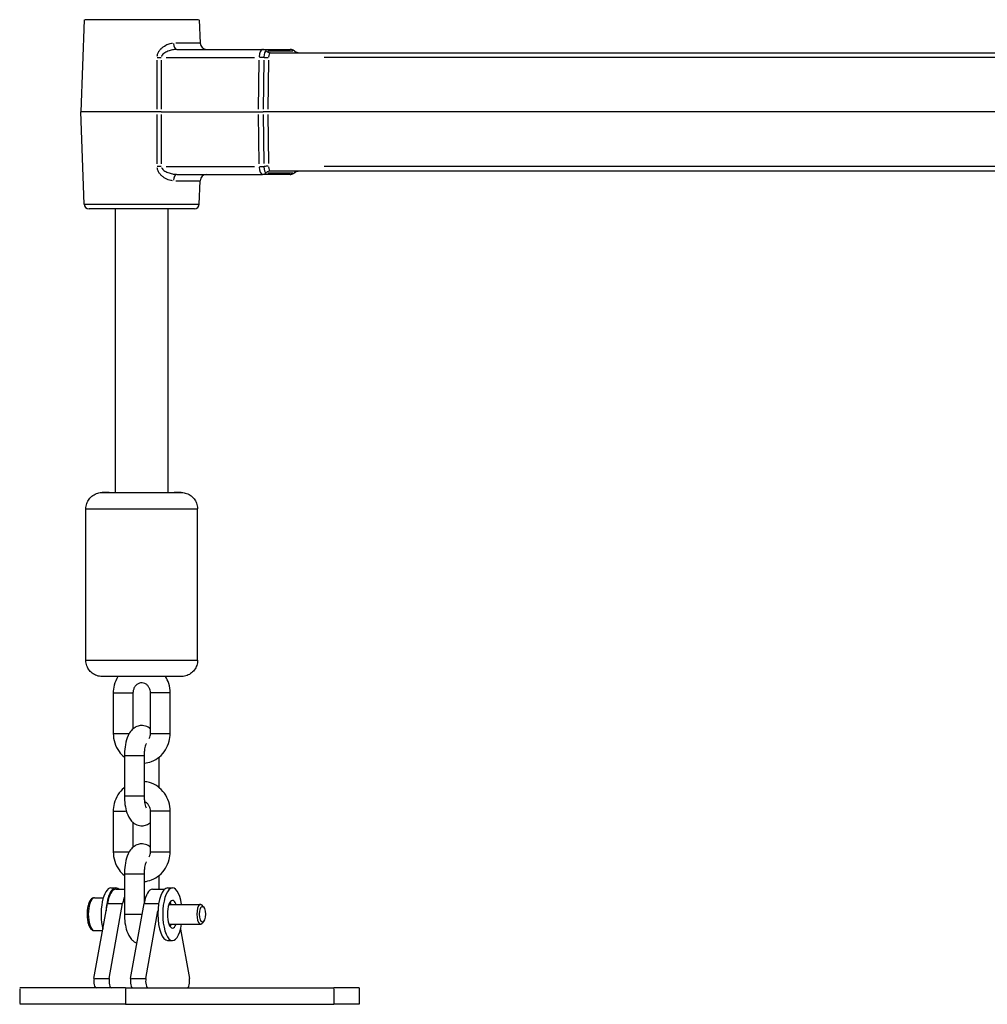
# Model space of a CAD drawing. Units: millimetres. Extents: x -630 to 20909, y 5 to 16285.
# Drawn here: x 6007 to 6301, y 10611 to 10910 of the extents above; entities that cross this region are included whole.
import ezdxf

# ---------------------------------------------------------------- set-up
doc = ezdxf.new("R2010")
doc.units = ezdxf.units.MM
doc.header["$MEASUREMENT"] = 0
doc.styles.get("Standard").update_dxf_attribs({"font": 'square721_bt_roman.ttf'})
doc.dimstyles.get("Standard").update_dxf_attribs({"dimtxt": 200, "dimasz": 100, "dimexe": 0.18, "dimexo": 0.0625, "dimgap": 40, "dimtad": 1, "dimdec": 0, "dimlfac": 0.1, "dimrnd": 5, "dimzin": 0, "dimdsep": 46, "dimtxsty": 'Standard', "dimcen": 0.09, "dimse1": 1, "dimse2": 1, "dimadec": 0, "dimazin": 0, "dimtfac": 1, "dimtdec": 0, "dimtofl": 0, "dimtmove": 0, "dimatfit": 3, "dimfxl": 1, "dimtolj": 1, "dimtzin": 0, "dimarcsym": 0})

# ---------------------------------------------------------------- blocks, each defined once
blk = doc.blocks.new('*D1')
at = {"color": 0, "lineweight": -2, "transparency": 16777216}
blk.add_line((252.59, 15776.29), (8642.55, 15776.29), dxfattribs=at)
at = {"color": 0, "transparency": 16777216}
for points in [[(252.59, 15817.96), (252.59, 15734.62), (2.59, 15776.29)], [(8642.55, 15817.96), (8642.55, 15734.62), (8892.55, 15776.29)]]:
    blk.add_solid(points, dxfattribs=at)
at = {"layer": 'Defpoints', "color": 0, "transparency": 16777216}
for p in [(8892.55, 15776.29), (2.59, 11225.15), (8892.55, 10743.29)]:
    blk.add_point(p, dxfattribs=at)
at = {"color": 0, "transparency": 16777216, "insert": (4447.57, 16055.76), "char_height": 350, "attachment_point": 5}
blk.add_mtext('\\A1;890', dxfattribs=at)
blk = doc.blocks.new('*D16')
at = {"color": 0, "lineweight": -2, "transparency": 16777216}
blk.add_line((8979.7, 13519.73), (8979.7, 10715.03), dxfattribs=at)
at = {"color": 0, "transparency": 16777216}
for points in [[(8963.03, 13519.73), (8996.37, 13519.73), (8979.7, 13619.73)], [(8963.03, 10715.03), (8996.37, 10715.03), (8979.7, 10615.03)]]:
    blk.add_solid(points, dxfattribs=at)
at = {"layer": 'Defpoints', "color": 0, "transparency": 16777216}
for p in [(1214.68, 13619.73), (1685.74, 10615.03), (8979.7, 10615.03)]:
    blk.add_point(p, dxfattribs=at)
at = {"color": 0, "transparency": 16777216, "insert": (9122.12, 12117.38), "char_height": 200, "attachment_point": 5, "rotation": 90}
blk.add_mtext('\\A1;300', dxfattribs=at)

msp = doc.modelspace()

# ---------------------------------------------------------------- linework, layer by layer
for p, q in [((6026.17, 10910.05), (6025.19, 10882)), ((6061, 10910.05), (6026.39, 10910.05)), ((6061.21, 10910.05), (6061.46, 10902.93)), ((6061.44, 10902.93), (6054.07, 10902.93)), ((6054.43, 10901), (6080.38, 10901)), ((6080.38, 10901), (6088.87, 10901)), ((6089.67, 10900.5), (6082.04, 10900.5)), ((6082.84, 10900), (6420.37, 10900)), ((6051.13, 10898.59), (6077.96, 10898.59)), ((6079.25, 10882.83), (6079.44, 10897.76)), ((6080.86, 10897.74), (6080.66, 10882.83)), ((6082.27, 10897.72), (6082.08, 10882.83)), ((6402.94, 10898.55), (6099.16, 10898.55)), ((6048.35, 10882), (6025.19, 10882)), ((6026.17, 10853.95), (6025.19, 10882)), ((6049.6, 10882), (6048.35, 10882)), ((6049.6, 10882), (6079.24, 10882)), ((6079.24, 10882), (6080.65, 10882)), ((6082.07, 10882), (6080.65, 10882)), ((6419.6, 10882), (6082.07, 10882)), ((6079.44, 10866.24), (6079.25, 10881.17)), ((6080.66, 10881.17), (6080.86, 10866.26)), ((6082.08, 10881.17), (6082.27, 10866.27)), ((6051.13, 10865.41), (6077.96, 10865.41)), ((6420.37, 10864), (6082.84, 10864)), ((6099.16, 10865.45), (6402.94, 10865.45)), ((6051.69, 10863.53), (6051.69, 10863.53)), ((6051.69, 10861.39), (6051.69, 10861.39)), ((6054.07, 10861.07), (6061.44, 10861.07)), ((6054.43, 10863), (6080.38, 10863)), ((6061.21, 10853.95), (6061.46, 10861.07)), ((6088.87, 10863), (6080.38, 10863)), ((6082.04, 10863.5), (6089.67, 10863.5)), ((6026.39, 10853.95), (6061, 10853.95)), ((6059.71, 10852.5), (6027.67, 10852.5)), ((6035.69, 10766.22), (6035.69, 10852.5)), ((6051.69, 10766.22), (6051.69, 10852.5)), ((6026.69, 10715.23), (6026.69, 10761.23)), ((6060.69, 10715.23), (6060.69, 10761.23)), ((6035.03, 10705.23), (6035.03, 10692.93)), ((6035.07, 10705.23), (6040.99, 10705.23)), ((6041.03, 10705.23), (6041.03, 10694.3)), ((6046.35, 10692.93), (6046.35, 10705.23)), ((6052.32, 10705.23), (6046.39, 10705.23)), ((6052.35, 10692.93), (6052.35, 10705.23)), ((6035.05, 10692.93), (6039.63, 10692.93)), ((6046.39, 10692.93), (6052.32, 10692.93)), ((6038.42, 10686.23), (6038.42, 10673.93)), ((6038.46, 10686.23), (6044.39, 10686.23)), ((6044.42, 10686.23), (6044.42, 10673.93)), ((6048.96, 10676.45), (6048.96, 10685.7)), ((6038.46, 10673.93), (6044.39, 10673.93)), ((6035.03, 10669.23), (6035.03, 10656.93)), ((6035.04, 10669.23), (6038.78, 10669.23)), ((6046.35, 10656.93), (6046.35, 10669.23)), ((6052.32, 10669.23), (6046.39, 10669.23)), ((6052.35, 10656.93), (6052.35, 10669.23)), ((6041.03, 10665.85), (6041.03, 10658.3)), ((6035.05, 10656.93), (6039.63, 10656.93)), ((6046.39, 10656.93), (6052.32, 10656.93)), ((6038.42, 10650.23), (6038.42, 10637.93)), ((6038.46, 10650.23), (6044.39, 10650.23)), ((6044.42, 10650.23), (6044.42, 10641.41)), ((6048.96, 10645.53), (6048.96, 10649.7)), ((6034.31, 10645.93), (6035.8, 10645.93)), ((6035.8, 10645.53), (6038.42, 10645.53)), ((6046.94, 10645.53), (6050.65, 10645.53)), ((6051.58, 10645.93), (6053.06, 10645.93)), ((6029.3, 10642.93), (6031.99, 10642.93)), ((6029.17, 10618.39), (6033.25, 10641.21)), ((6033.48, 10641.21), (6037.66, 10641.21)), ((6033.82, 10618.39), (6037.89, 10641.21)), ((6040.31, 10618.39), (6044.39, 10641.21)), ((6044.61, 10641.21), (6048.64, 10641.21)), ((6051.97, 10640.93), (6061.59, 10640.93)), ((6062.52, 10640.11), (6062.04, 10640.67)), ((6038.45, 10637.93), (6043.56, 10637.93)), ((6044.95, 10618.39), (6048.63, 10638.96)), ((6051.97, 10634.93), (6061.59, 10634.93)), ((6055.52, 10633.41), (6058.2, 10618.39)), ((6062.52, 10635.74), (6062.04, 10635.18)), ((6029.3, 10632.93), (6031.77, 10632.93)), ((6051.58, 10629.93), (6053.06, 10629.93)), ((6029.41, 10618.39), (6033.58, 10618.39)), ((6040.55, 10618.39), (6044.72, 10618.39)), ((6038.71, 10615.53), (6006.56, 10615.53)), ((6006.56, 10615.28), (6006.56, 10610.78)), ((6038.71, 10615.53), (6102.18, 10615.53)), ((6038.71, 10615.28), (6038.71, 10610.78)), ((6109.82, 10615.53), (6102.18, 10615.53)), ((6102.18, 10615.28), (6102.18, 10610.78)), ((6109.82, 10615.53), (6109.82, 10610.53)), ((6038.71, 10610.53), (6006.56, 10610.53)), ((6038.71, 10610.53), (6102.18, 10610.53)), ((6109.82, 10610.53), (6102.18, 10610.53))]:
    msp.add_line(p, q)
for centre, radius, start, end in [((6063.46, 10903), 2, 182, 270), ((6063.46, 10861), 2, 90, 178), ((6027.67, 10854), 1.5, 182, 270), ((6059.71, 10854), 1.5, 270, 358)]:
    msp.add_arc(centre, radius, start, end)
for centre, major_axis, ratio, start_param, end_param in [((6054.43, 10903), (0, -2), 0.543161, 4.82409, 6.206391), ((6080.38, 10898.5), (0, 2.5), 0.371391, 0.076794, 1.459095), ((6080.38, 10899), (0, 2), 0.928477, 5.596588, 6.247049), ((6081.61, 10898.5), (0, 2), 0.371391, 0.076794, 1.459095), ((6082.84, 10902), (0, -2), 0.928477, 5.596588, 6.247049), ((6082.84, 10898.5), (0, 1.5), 0.371391, 0.076794, 1.459095), ((6088.87, 10899), (0, 2), 0.928477, 5.596588, 6.247049), ((6090.1, 10898.5), (0, 2), 0.371391, 5.940685, 6.265159), ((6091.32, 10902), (0, -2), 0.928477, 5.596588, 6.247049), ((6048.9, 10898.66), (2, 0), 0.036731, 4.480562, 5.060512), ((6080.2, 10898.52), (2, -0.03), 0.032403, 1.264915, 1.915376), ((6081.54, 10898.62), (2, -0.03), 0.032403, 4.406508, 5.056969), ((6048.9, 10865.34), (-2, 0), 0.036731, 4.364266, 4.944216), ((6080.38, 10865.5), (0, -2.5), 0.371391, 4.82409, 6.206391), ((6080.2, 10865.48), (-2, -0.03), 0.032403, 1.226216, 1.876677), ((6081.61, 10865.5), (0, -2), 0.371391, 4.82409, 6.206391), ((6081.54, 10865.38), (-2, -0.03), 0.032403, 4.367809, 5.01827), ((6082.84, 10862), (0, 2), 0.928477, 0.036137, 0.686598), ((6082.84, 10865.5), (0, -1.5), 0.371391, 4.82409, 6.206391), ((6091.32, 10862), (0, 2), 0.928477, 0.036137, 0.686598), ((6054.43, 10861), (0, 2), 0.543161, 0.076794, 1.459095), ((6080.38, 10865), (0, -2), 0.928477, 0.036137, 0.686598), ((6088.87, 10865), (0, -2), 0.928477, 0.036137, 0.686598), ((6090.1, 10865.5), (0, -2), 0.371391, 0.018026, 0.3425), ((6043.69, 10766.22), (12, 0), 0.000011, 2.541711, 6.883068), ((6043.69, 10761.23), (-17, 0), 0.000011, 0.157012, 2.984446), ((6043.69, 10715.23), (17, 0), 0.000011, 3.298607, 6.126041), ((6034.31, 10637.93), (0, 8), 0.371987, 0, 2.17055), ((6035.8, 10637.93), (0, 8), 0.371987, 5.965625, 7.724154), ((6035.8, 10637.93), (0, 7.6), 0.371987, 0, 1.123408), ((6046.94, 10637.93), (0, 7.6), 0.371987, 0, 1.123408), ((6051.58, 10637.93), (0, -8), 0.371987, 3.141593, 6.283185), ((6053.06, 10637.93), (0, -8), 0.371987, 1.955193, 7.469585), ((6029.3, 10637.93), (0, -5), 0.371987, 3.298672, 6.126106), ((6040.44, 10637.93), (0, 7.6), 0.371987, 0.793422, 1.123408), ((6053.06, 10637.93), (0, -4.2), 0.371987, 2.366399, 7.058379), ((6051.58, 10637.93), (0, -4.1), 0.371987, 2.39162, 2.661856), ((6051.58, 10637.93), (0, 4.2), 0.371987, 5.507992, 5.787875), ((6061.59, 10637.93), (0, 3), 0.371987, 5.870855, 9.837108), ((6051.58, 10637.93), (0, -4.1), 0.371987, 0.479736, 0.749973), ((6051.58, 10637.93), (0, 4.2), 0.371987, 3.636903, 3.916786), ((6029.85, 10617.53), (0, -2), 0.371987, 4.265001, 6.283185), ((6034.49, 10617.53), (0, -2), 0.371987, 4.265001, 6.283185), ((6040.98, 10617.53), (0, -2), 0.371987, 4.265001, 6.283185), ((6045.63, 10617.53), (0, -2), 0.371987, 4.265001, 6.283185), ((6057.53, 10617.53), (0, -2), 0.371987, 0, 2.018184)]:
    msp.add_ellipse(centre, major_axis=major_axis, ratio=ratio, start_param=start_param, end_param=end_param)
msp.add_ellipse((6062.16, 10637.93), major_axis=(0, -2.39), ratio=0.371987)
for points, knots in [([(6048.4, 10898.97), (6048.42, 10899.16), (6048.46, 10899.35), (6048.52, 10899.53), (6048.53, 10899.55), (6048.53, 10899.57), (6048.54, 10899.59), (6048.63, 10899.88), (6048.76, 10900.14), (6048.92, 10900.4), (6048.94, 10900.42), (6048.95, 10900.45), (6048.97, 10900.48), (6049.13, 10900.72), (6049.3, 10900.94), (6049.49, 10901.14), (6049.52, 10901.17), (6049.54, 10901.19), (6049.57, 10901.22), (6049.76, 10901.41), (6049.96, 10901.59), (6050.18, 10901.76), (6050.2, 10901.78), (6050.23, 10901.8), (6050.26, 10901.82), (6050.47, 10901.98), (6050.7, 10902.12), (6050.92, 10902.25), (6050.95, 10902.26), (6050.98, 10902.28), (6051, 10902.29), (6051.23, 10902.42), (6051.47, 10902.53), (6051.72, 10902.62), (6051.74, 10902.62), (6051.76, 10902.63), (6051.78, 10902.64), (6052.19, 10902.79), (6052.6, 10902.88), (6053.02, 10902.92)], [0.000385154, 0.000385154, 0.000385154, 0.000385154, 0.000962885, 0.000962885, 0.000962885, 0.001022719, 0.001022719, 0.001022719, 0.001925769, 0.001925769, 0.001925769, 0.00202484, 0.00202484, 0.00202484, 0.002888654, 0.002888654, 0.002888654, 0.003004123, 0.003004123, 0.003004123, 0.003851538, 0.003851538, 0.003851538, 0.003965088, 0.003965088, 0.003965088, 0.004814423, 0.004814423, 0.004814423, 0.004912711, 0.004912711, 0.004912711, 0.005777307, 0.005777307, 0.005777307, 0.005848877, 0.005848877, 0.005848877, 0.007317922, 0.007317922, 0.007317922, 0.007317922]), ([(6054.15, 10900.99), (6053.78, 10900.98), (6053.4, 10900.93), (6052.57, 10900.76), (6052.11, 10900.63), (6051.44, 10900.37), (6051.22, 10900.27), (6050.79, 10900.04), (6050.58, 10899.92), (6050.2, 10899.63), (6050.02, 10899.46), (6049.81, 10899.17), (6049.75, 10899.06), (6049.69, 10898.92), (6049.69, 10898.9), (6049.68, 10898.88)], [0.000289131, 0.000289131, 0.000289131, 0.000289131, 0.001445656, 0.001445656, 0.002891311, 0.002891311, 0.003614139, 0.003614139, 0.004336967, 0.004336967, 0.005059794, 0.005059794, 0.005421208, 0.005421208, 0.005493491, 0.005493491, 0.005493491, 0.005493491]), ([(6090.36, 10900.37), (6090.3, 10900.43), (6090.24, 10900.48), (6090.1, 10900.6), (6090.02, 10900.65), (6089.83, 10900.76), (6089.73, 10900.81), (6089.51, 10900.9), (6089.39, 10900.94), (6089.14, 10900.99), (6089, 10901), (6088.87, 10901)], [4.3518626, 4.3518626, 4.3518626, 4.3518626, 4.4239679, 4.4239679, 4.4960731, 4.4960731, 4.5681784, 4.5681784, 4.6402837, 4.6402837, 4.712389, 4.712389, 4.712389, 4.712389]), ([(6091.32, 10900), (6091.23, 10900), (6091.13, 10900.01), (6090.94, 10900.04), (6090.86, 10900.07), (6090.71, 10900.13), (6090.64, 10900.16), (6090.53, 10900.23), (6090.48, 10900.26), (6090.41, 10900.32), (6090.38, 10900.35), (6090.36, 10900.37)], [1.5707963, 1.5707963, 1.5707963, 1.5707963, 1.6429016, 1.6429016, 1.7150069, 1.7150069, 1.7871122, 1.7871122, 1.8592174, 1.8592174, 1.9313227, 1.9313227, 1.9313227, 1.9313227]), ([(6053.02, 10861.08), (6052.85, 10861.1), (6052.69, 10861.12), (6052.25, 10861.2), (6051.98, 10861.28), (6051.44, 10861.49), (6051.18, 10861.61), (6050.66, 10861.89), (6050.41, 10862.06), (6049.93, 10862.43), (6049.7, 10862.64), (6049.28, 10863.09), (6049.08, 10863.34), (6048.83, 10863.74), (6048.76, 10863.88), (6048.62, 10864.17), (6048.57, 10864.32), (6048.46, 10864.65), (6048.42, 10864.84), (6048.4, 10865.03)], [0.000383925, 0.000383925, 0.000383925, 0.000383925, 0.000959811, 0.000959811, 0.001919623, 0.001919623, 0.002879434, 0.002879434, 0.003839246, 0.003839246, 0.004799057, 0.004799057, 0.005758869, 0.005758869, 0.006238775, 0.006238775, 0.00671868, 0.00671868, 0.007294567, 0.007294567, 0.007294567, 0.007294567]), ([(6049.68, 10865.12), (6049.69, 10865.1), (6049.69, 10865.08), (6049.74, 10864.94), (6049.81, 10864.83), (6050.02, 10864.54), (6050.2, 10864.37), (6050.58, 10864.08), (6050.79, 10863.95), (6051.21, 10863.73), (6051.44, 10863.63), (6052.11, 10863.37), (6052.56, 10863.24), (6053.4, 10863.07), (6053.78, 10863.02), (6054.15, 10863.01)], [0.000290538, 0.000290538, 0.000290538, 0.000290538, 0.000363173, 0.000363173, 0.000726346, 0.000726346, 0.001452692, 0.001452692, 0.002179038, 0.002179038, 0.002905385, 0.002905385, 0.004358077, 0.004358077, 0.005520231, 0.005520231, 0.005520231, 0.005520231]), ([(6090.36, 10863.63), (6090.38, 10863.65), (6090.41, 10863.68), (6090.48, 10863.74), (6090.53, 10863.77), (6090.64, 10863.83), (6090.71, 10863.87), (6090.86, 10863.93), (6090.94, 10863.95), (6091.13, 10863.99), (6091.23, 10864), (6091.32, 10864)], [4.3518626, 4.3518626, 4.3518626, 4.3518626, 4.4239679, 4.4239679, 4.4960731, 4.4960731, 4.5681784, 4.5681784, 4.6402837, 4.6402837, 4.712389, 4.712389, 4.712389, 4.712389]), ([(6088.87, 10863), (6089, 10863), (6089.14, 10863.01), (6089.39, 10863.06), (6089.51, 10863.1), (6089.73, 10863.19), (6089.83, 10863.24), (6090.02, 10863.34), (6090.1, 10863.4), (6090.24, 10863.51), (6090.3, 10863.57), (6090.36, 10863.63)], [1.5707963, 1.5707963, 1.5707963, 1.5707963, 1.6429016, 1.6429016, 1.7150069, 1.7150069, 1.7871122, 1.7871122, 1.8592174, 1.8592174, 1.9313227, 1.9313227, 1.9313227, 1.9313227]), ([(6026.69, 10761.23), (6026.69, 10761.77), (6026.78, 10762.31), (6027.13, 10763.33), (6027.38, 10763.81), (6028.02, 10764.66), (6028.41, 10765.03), (6029.28, 10765.64), (6029.78, 10765.87), (6030.54, 10766.1), (6030.8, 10766.15), (6031.19, 10766.2), (6031.32, 10766.21), (6031.5, 10766.22), (6031.55, 10766.22), (6031.61, 10766.22), (6031.62, 10766.22), (6031.64, 10766.22), (6031.65, 10766.22), (6031.66, 10766.22), (6031.66, 10766.22), (6031.66, 10766.22), (6031.67, 10766.22), (6031.67, 10766.22), (6031.67, 10766.22), (6031.68, 10766.22), (6031.68, 10766.22), (6031.69, 10766.22), (6031.69, 10766.22), (6031.69, 10766.22), (6031.69, 10766.22), (6031.71, 10766.22), (6031.72, 10766.22), (6031.81, 10766.22), (6031.94, 10766.22), (6032.49, 10766.22), (6033.05, 10766.22), (6034.32, 10766.22), (6034.97, 10766.22), (6035.69, 10766.22)], [0, 0, 0, 0, 0.162146, 0.162146, 0.321362, 0.321362, 0.480684, 0.480684, 0.640002, 0.640002, 0.71889, 0.71889, 0.758753, 0.758753, 0.773694, 0.773694, 0.776496, 0.776496, 0.778604, 0.778604, 0.779608, 0.779608, 0.780617, 0.780617, 0.781626, 0.781626, 0.785739, 0.785739, 0.793751, 0.793751, 0.817752, 0.817752, 0.889779, 0.889779, 1.10666, 1.10666, 1.494657, 1.494657, 1.78413, 1.78413, 1.78413, 1.78413]), ([(6051.69, 10766.22), (6052.34, 10766.22), (6052.93, 10766.22), (6054.18, 10766.22), (6054.77, 10766.22), (6055.33, 10766.22), (6055.48, 10766.22), (6055.61, 10766.22), (6055.65, 10766.22), (6055.68, 10766.22), (6055.66, 10766.22), (6055.7, 10766.22), (6055.7, 10766.22), (6055.71, 10766.22), (6055.71, 10766.22), (6055.72, 10766.22), (6055.72, 10766.22), (6055.73, 10766.22), (6055.73, 10766.22), (6055.77, 10766.22), (6055.79, 10766.22), (6055.85, 10766.22), (6055.88, 10766.22), (6056, 10766.22), (6056.09, 10766.21), (6056.44, 10766.18), (6056.7, 10766.13), (6057.47, 10765.93), (6057.98, 10765.7), (6058.87, 10765.12), (6059.28, 10764.75), (6059.94, 10763.92), (6060.2, 10763.45), (6060.57, 10762.45), (6060.67, 10761.91), (6060.69, 10761.33), (6060.69, 10761.28), (6060.69, 10761.23)], [3.528296, 3.528296, 3.528296, 3.528296, 3.788734, 3.788734, 4.171107, 4.171107, 4.360461, 4.360461, 4.456239, 4.456239, 4.528028, 4.528028, 4.529939, 4.529939, 4.531967, 4.531967, 4.532977, 4.532977, 4.535019, 4.535019, 4.543124, 4.543124, 4.551916, 4.551916, 4.578298, 4.578298, 4.657665, 4.657665, 4.819058, 4.819058, 4.978302, 4.978302, 5.137622, 5.137622, 5.296941, 5.296941, 5.312731, 5.312731, 5.312731, 5.312731]), ([(6060.69, 10715.23), (6060.69, 10714.68), (6060.6, 10714.14), (6060.26, 10713.12), (6060.01, 10712.64), (6059.37, 10711.79), (6058.97, 10711.42), (6058.1, 10710.81), (6057.61, 10710.58), (6056.85, 10710.35), (6056.59, 10710.3), (6056.2, 10710.25), (6056.06, 10710.24), (6055.88, 10710.23), (6055.83, 10710.23), (6055.77, 10710.23), (6055.76, 10710.23), (6055.75, 10710.22), (6055.74, 10710.22), (6055.73, 10710.22), (6055.73, 10710.22), (6055.72, 10710.22), (6055.72, 10710.22), (6055.71, 10710.22), (6055.71, 10710.22), (6055.7, 10710.22), (6055.7, 10710.22), (6055.7, 10710.22), (6055.7, 10710.22), (6055.69, 10710.22), (6055.69, 10710.22), (6055.68, 10710.22), (6055.66, 10710.22), (6055.57, 10710.22), (6055.44, 10710.22), (6054.9, 10710.22), (6054.33, 10710.22), (6052.89, 10710.22), (6051.99, 10710.22), (6049.96, 10710.22), (6048.81, 10710.22), (6046.4, 10710.22), (6045.11, 10710.22), (6042.56, 10710.22), (6041.27, 10710.22), (6038.84, 10710.22), (6037.68, 10710.22), (6035.61, 10710.22), (6034.69, 10710.22), (6033.2, 10710.22), (6032.62, 10710.22), (6032.05, 10710.22), (6031.91, 10710.22), (6031.77, 10710.22), (6031.74, 10710.22), (6031.7, 10710.22), (6031.72, 10710.22), (6031.68, 10710.22), (6031.68, 10710.22), (6031.68, 10710.22), (6031.67, 10710.22), (6031.67, 10710.22), (6031.67, 10710.22), (6031.66, 10710.22), (6031.65, 10710.22), (6031.62, 10710.23), (6031.59, 10710.23), (6031.53, 10710.23), (6031.5, 10710.23), (6031.39, 10710.23), (6031.3, 10710.24), (6030.95, 10710.27), (6030.69, 10710.32), (6029.91, 10710.52), (6029.41, 10710.75), (6028.51, 10711.33), (6028.11, 10711.7), (6027.45, 10712.53), (6027.18, 10713), (6026.82, 10714), (6026.71, 10714.54), (6026.69, 10715.12), (6026.69, 10715.17), (6026.69, 10715.23)], [0, 0, 0, 0, 0.162146, 0.162146, 0.321362, 0.321362, 0.480684, 0.480684, 0.640002, 0.640002, 0.71889, 0.71889, 0.758753, 0.758753, 0.773694, 0.773694, 0.776496, 0.776496, 0.778604, 0.778604, 0.779608, 0.779608, 0.780617, 0.780617, 0.781626, 0.781626, 0.785739, 0.785739, 0.793751, 0.793751, 0.817752, 0.817752, 0.889779, 0.889779, 1.10666, 1.10666, 1.494657, 1.494657, 1.876882, 1.876882, 2.259262, 2.259262, 2.641631, 2.641631, 3.023998, 3.023998, 3.406365, 3.406365, 3.788734, 3.788734, 4.171107, 4.171107, 4.360461, 4.360461, 4.456239, 4.456239, 4.528028, 4.528028, 4.529939, 4.529939, 4.531967, 4.531967, 4.532977, 4.532977, 4.535019, 4.535019, 4.543124, 4.543124, 4.551916, 4.551916, 4.578298, 4.578298, 4.657665, 4.657665, 4.819058, 4.819058, 4.978302, 4.978302, 5.137622, 5.137622, 5.296941, 5.296941, 5.312731, 5.312731, 5.312731, 5.312731]), ([(6036.45, 10710.22), (6035.95, 10709.42), (6035.57, 10708.53), (6035.13, 10706.83), (6035.03, 10706.03), (6035.03, 10705.23)], [2.5486086, 2.5486086, 2.5486086, 2.5486086, 2.8712248, 2.8712248, 3.1415927, 3.1415927, 3.1415927, 3.1415927]), ([(6046.35, 10705.23), (6046.35, 10705.53), (6046.31, 10705.84), (6046.16, 10706.42), (6046.04, 10706.7), (6045.75, 10707.21), (6045.57, 10707.44), (6045.15, 10707.84), (6044.91, 10708), (6044.38, 10708.24), (6044.09, 10708.31), (6043.47, 10708.34), (6043.14, 10708.28), (6042.53, 10708.03), (6042.25, 10707.85), (6041.78, 10707.4), (6041.59, 10707.15), (6041.29, 10706.59), (6041.18, 10706.3), (6041.06, 10705.74), (6041.03, 10705.48), (6041.03, 10705.23)], [0, 0, 0, 0, 0.277466, 0.277466, 0.558167, 0.558167, 0.850181, 0.850181, 1.166868, 1.166868, 1.528672, 1.528672, 1.934398, 1.934398, 2.302776, 2.302776, 2.618199, 2.618199, 2.908256, 2.908256, 3.141593, 3.141593, 3.141593, 3.141593]), ([(6052.35, 10705.23), (6052.35, 10706.21), (6052.2, 10707.19), (6051.67, 10708.87), (6051.34, 10709.57), (6050.93, 10710.22)], [0, 0, 0, 0, 0.3323874, 0.3323874, 0.5929908, 0.5929908, 0.5929908, 0.5929908]), ([(6046.35, 10694.3), (6046.24, 10694.4), (6046.11, 10694.5), (6045.53, 10694.9), (6044.97, 10695.17), (6043.86, 10695.35), (6043.37, 10695.34), (6042.45, 10695.15), (6042.02, 10694.97), (6041.22, 10694.49), (6040.87, 10694.18), (6040.13, 10693.35), (6039.82, 10692.82), (6039.16, 10691.42), (6038.9, 10690.49), (6038.55, 10688.62), (6038.46, 10687.69), (6038.43, 10686.58), (6038.42, 10686.4), (6038.42, 10686.23)], [5.971111, 5.971111, 5.971111, 5.971111, 6.029818, 6.029818, 6.221233, 6.221233, 6.360204, 6.360204, 6.500946, 6.500946, 6.677418, 6.677418, 6.953816, 6.953816, 7.389769, 7.389769, 7.780236, 7.780236, 7.853982, 7.853982, 7.853982, 7.853982]), ([(6035.03, 10692.93), (6035.03, 10691.94), (6035.18, 10690.96), (6035.78, 10689.09), (6036.23, 10688.2), (6037.26, 10686.77), (6037.81, 10686.2), (6038.42, 10685.7)], [3.1415927, 3.1415927, 3.1415927, 3.1415927, 3.4739801, 3.4739801, 3.8041997, 3.8041997, 4.0708633, 4.0708633, 4.0708633, 4.0708633]), ([(6044.42, 10683.86), (6045.21, 10683.93), (6045.98, 10684.11), (6047.56, 10684.73), (6048.36, 10685.2), (6049.79, 10686.39), (6050.42, 10687.11), (6051.43, 10688.72), (6051.81, 10689.61), (6052.25, 10691.32), (6052.35, 10692.12), (6052.35, 10692.93)], [4.794674, 4.794674, 4.794674, 4.794674, 5.059392, 5.059392, 5.369576, 5.369576, 5.687234, 5.687234, 6.012817, 6.012817, 6.283185, 6.283185, 6.283185, 6.283185]), ([(6045.99, 10691.36), (6046.11, 10691.61), (6046.21, 10691.88), (6046.33, 10692.41), (6046.35, 10692.67), (6046.35, 10692.93)], [5.7841589, 5.7841589, 5.7841589, 5.7841589, 6.0498485, 6.0498485, 6.2831853, 6.2831853, 6.2831853, 6.2831853]), ([(6045.09, 10689.89), (6045.09, 10689.89), (6045.07, 10689.87), (6045.03, 10689.79), (6044.98, 10689.7), (6044.88, 10689.45), (6044.82, 10689.27), (6044.69, 10688.81), (6044.63, 10688.51), (6044.52, 10687.84), (6044.47, 10687.44), (6044.43, 10686.77), (6044.42, 10686.5), (6044.42, 10686.23)], [6.7634, 6.7634, 6.7634, 6.7634, 6.869933, 6.869933, 7.02779, 7.02779, 7.216975, 7.216975, 7.440154, 7.440154, 7.690408, 7.690408, 7.853982, 7.853982, 7.853982, 7.853982]), ([(6052.35, 10669.23), (6052.35, 10670.21), (6052.2, 10671.19), (6051.6, 10673.06), (6051.16, 10673.95), (6050.02, 10675.51), (6049.34, 10676.2), (6047.79, 10677.3), (6046.94, 10677.72), (6045.52, 10678.14), (6044.97, 10678.24), (6044.42, 10678.29)], [0, 0, 0, 0, 0.332387, 0.332387, 0.662607, 0.662607, 0.986678, 0.986678, 1.302416, 1.302416, 1.488513, 1.488513, 1.488513, 1.488513]), ([(6038.42, 10676.45), (6038.39, 10676.42), (6038.35, 10676.39), (6037.59, 10675.76), (6036.97, 10675.04), (6035.95, 10673.43), (6035.57, 10672.54), (6035.13, 10670.83), (6035.03, 10670.03), (6035.03, 10669.23)], [2.2123232, 2.2123232, 2.2123232, 2.2123232, 2.2279832, 2.2279832, 2.5456417, 2.5456417, 2.8712248, 2.8712248, 3.1415927, 3.1415927, 3.1415927, 3.1415927]), ([(6038.42, 10673.93), (6038.42, 10673.04), (6038.48, 10672.15), (6038.73, 10670.42), (6038.92, 10669.57), (6039.51, 10667.89), (6039.9, 10667.05), (6040.83, 10666.02), (6041.09, 10665.78), (6041.85, 10665.25), (6042.42, 10664.98), (6043.52, 10664.8), (6044.02, 10664.81), (6044.94, 10665), (6045.36, 10665.18), (6045.96, 10665.53), (6046.17, 10665.69), (6046.35, 10665.85)], [1.570796, 1.570796, 1.570796, 1.570796, 1.939294, 1.939294, 2.32104, 2.32104, 2.75158, 2.75158, 2.888225, 2.888225, 3.07964, 3.07964, 3.218611, 3.218611, 3.359353, 3.359353, 3.453658, 3.453658, 3.453658, 3.453658]), ([(6044.42, 10673.93), (6044.42, 10673.48), (6044.45, 10673.04), (6044.53, 10672.21), (6044.59, 10671.82), (6044.73, 10671.18), (6044.81, 10670.91), (6044.94, 10670.53), (6045.01, 10670.4), (6045.07, 10670.28), (6045.09, 10670.26), (6045.09, 10670.26)], [1.570796, 1.570796, 1.570796, 1.570796, 1.838483, 1.838483, 2.099152, 2.099152, 2.337332, 2.337332, 2.538137, 2.538137, 2.661362, 2.661362, 2.661362, 2.661362]), ([(6046.35, 10669.23), (6046.35, 10669.53), (6046.31, 10669.84), (6046.16, 10670.42), (6046.04, 10670.7), (6045.75, 10671.21), (6045.57, 10671.44), (6045.15, 10671.84), (6044.91, 10672), (6044.62, 10672.13), (6044.58, 10672.14), (6044.54, 10672.16)], [0, 0, 0, 0, 0.277466, 0.277466, 0.558167, 0.558167, 0.850181, 0.850181, 1.166868, 1.166868, 1.217319, 1.217319, 1.217319, 1.217319]), ([(6046.35, 10658.3), (6046.24, 10658.4), (6046.11, 10658.5), (6045.53, 10658.9), (6044.97, 10659.17), (6043.86, 10659.35), (6043.37, 10659.34), (6042.45, 10659.15), (6042.02, 10658.97), (6041.22, 10658.49), (6040.87, 10658.18), (6040.13, 10657.35), (6039.82, 10656.82), (6039.16, 10655.42), (6038.9, 10654.49), (6038.55, 10652.62), (6038.46, 10651.69), (6038.43, 10650.58), (6038.42, 10650.4), (6038.42, 10650.23)], [5.971111, 5.971111, 5.971111, 5.971111, 6.029818, 6.029818, 6.221233, 6.221233, 6.360204, 6.360204, 6.500946, 6.500946, 6.677418, 6.677418, 6.953816, 6.953816, 7.389769, 7.389769, 7.780236, 7.780236, 7.853982, 7.853982, 7.853982, 7.853982]), ([(6035.03, 10656.93), (6035.03, 10655.94), (6035.18, 10654.96), (6035.78, 10653.09), (6036.23, 10652.2), (6037.26, 10650.77), (6037.81, 10650.2), (6038.42, 10649.7)], [3.1415927, 3.1415927, 3.1415927, 3.1415927, 3.4739801, 3.4739801, 3.8041997, 3.8041997, 4.0708633, 4.0708633, 4.0708633, 4.0708633]), ([(6044.42, 10647.86), (6045.21, 10647.93), (6045.98, 10648.11), (6047.56, 10648.73), (6048.36, 10649.2), (6049.79, 10650.39), (6050.42, 10651.11), (6051.43, 10652.72), (6051.81, 10653.61), (6052.25, 10655.32), (6052.35, 10656.12), (6052.35, 10656.93)], [4.794674, 4.794674, 4.794674, 4.794674, 5.059392, 5.059392, 5.369576, 5.369576, 5.687234, 5.687234, 6.012817, 6.012817, 6.283185, 6.283185, 6.283185, 6.283185]), ([(6045.99, 10655.36), (6046.11, 10655.61), (6046.21, 10655.88), (6046.33, 10656.41), (6046.35, 10656.67), (6046.35, 10656.93)], [5.7841589, 5.7841589, 5.7841589, 5.7841589, 6.0498485, 6.0498485, 6.2831853, 6.2831853, 6.2831853, 6.2831853]), ([(6045.09, 10653.89), (6045.09, 10653.89), (6045.07, 10653.87), (6045.03, 10653.79), (6044.98, 10653.7), (6044.88, 10653.45), (6044.82, 10653.27), (6044.69, 10652.81), (6044.63, 10652.51), (6044.52, 10651.84), (6044.47, 10651.44), (6044.43, 10650.77), (6044.42, 10650.5), (6044.42, 10650.23)], [6.7634, 6.7634, 6.7634, 6.7634, 6.869933, 6.869933, 7.02779, 7.02779, 7.216975, 7.216975, 7.440154, 7.440154, 7.690408, 7.690408, 7.853982, 7.853982, 7.853982, 7.853982]), ([(6029.3, 10642.93), (6029.09, 10642.93), (6028.89, 10642.87), (6028.49, 10642.66), (6028.31, 10642.5), (6027.92, 10642.02), (6027.74, 10641.67), (6027.43, 10640.86), (6027.31, 10640.39), (6027.14, 10639.4), (6027.09, 10638.89), (6027.05, 10637.86), (6027.07, 10637.34), (6027.16, 10636.33), (6027.23, 10635.84), (6027.45, 10634.94), (6027.59, 10634.53), (6027.95, 10633.79), (6028.17, 10633.47), (6028.58, 10633.15), (6028.71, 10633.07), (6028.99, 10632.96), (6029.14, 10632.93), (6029.3, 10632.93)], [0.076211, 0.076211, 0.076211, 0.076211, 0.267395, 0.267395, 0.504378, 0.504378, 0.854728, 0.854728, 1.211502, 1.211502, 1.550892, 1.550892, 1.884971, 1.884971, 2.220334, 2.220334, 2.564624, 2.564624, 2.929804, 2.929804, 3.073622, 3.073622, 3.217804, 3.217804, 3.217804, 3.217804]), ([(6038.42, 10637.93), (6038.42, 10637.04), (6038.48, 10636.15), (6038.73, 10634.42), (6038.92, 10633.57), (6039.51, 10631.89), (6039.9, 10631.05), (6040.83, 10630.02), (6041.09, 10629.78), (6041.65, 10629.39), (6041.92, 10629.24), (6042.23, 10629.11)], [1.570796, 1.570796, 1.570796, 1.570796, 1.939294, 1.939294, 2.32104, 2.32104, 2.75158, 2.75158, 2.888225, 2.888225, 2.991954, 2.991954, 2.991954, 2.991954])]:
    msp.add_open_spline(points, degree=3, knots=knots)
for points in [[(6048.36, 10882.83), (6048.36, 10887.8), (6048.37, 10892.78), (6048.37, 10897.76)], [(6049.64, 10897.76), (6049.63, 10892.78), (6049.61, 10887.8), (6049.6, 10882.83)], [(6048.37, 10866.24), (6048.37, 10871.22), (6048.36, 10876.19), (6048.36, 10881.17)], [(6049.6, 10881.17), (6049.61, 10876.19), (6049.63, 10871.22), (6049.64, 10866.24)]]:
    msp.add_open_spline(points, degree=3)

# ---------------------------------------------------------------- dimensions: what is measured, and where the dimension line sits
dim = msp.add_linear_dim(base=(8892.55, 15776.29), p1=(2.59, 11225.15), p2=(8892.55, 10743.29), dimstyle='Standard', override={"dimtxt": 350, "dimasz": 250, "dimgap": 100})
dim.commit()
dim.dimension.update_dxf_attribs({"geometry": '*D1', "text_midpoint": (4447.57, 16055.76)})
dim = msp.add_linear_dim(base=(8979.7, 10615.03), p1=(1214.68, 13619.73), p2=(1685.74, 10615.03), angle=90, dimstyle='Standard', override={"dimtad": 4})
dim.commit()
dim.dimension.update_dxf_attribs({"geometry": '*D16', "text_midpoint": (9122.12, 12117.38)})

doc.saveas('drawing.dxf')
